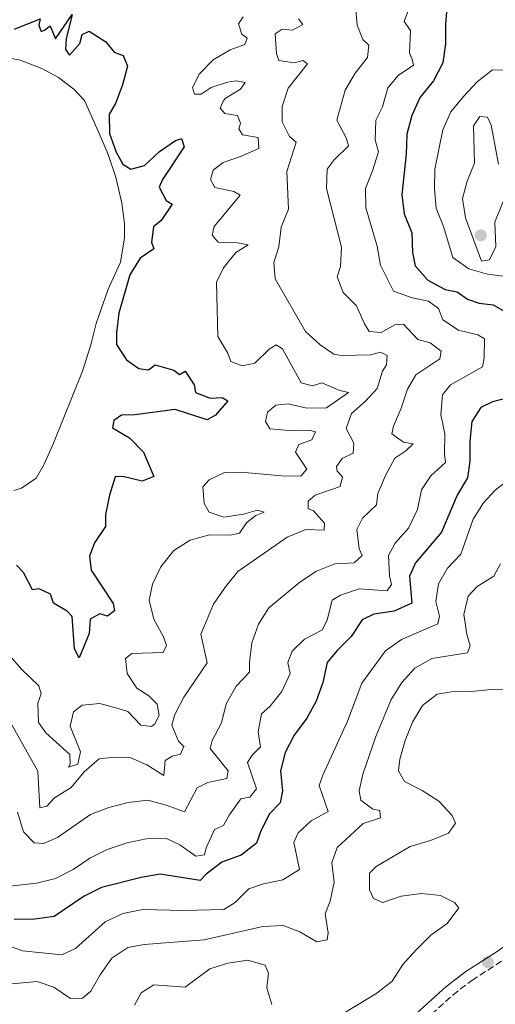
# Model space of a CAD drawing. Units: metres. Extents: x 632767 to 636260, y 4653344 to 4655722.
# Drawn here: x 634048 to 634170, y 4655238 to 4655491 of the extents above; entities that cross this region are included whole.
import ezdxf

# ---------------------------------------------------------------- set-up
doc = ezdxf.new("R2010")
doc.units = ezdxf.units.M
doc.header["$MEASUREMENT"] = 0
doc.linetypes.add('DGN Style 3', pattern=[2.435890702152634, 1.739921930109024, -0.6959687720436097])
for name, color, linetype, lineweight in [('Camino', 7, 'DGN Style 3', 0), ('Curva de nivel directora', 30, 'Continuous', 30), ('Curva de nivel intermedia', 30, 'Continuous', 0), ('Línea de cambio de uso (parcela vista)', 92, 'Continuous', 0), ('Margen derecho', 7, 'Continuous', 0), ('Punto acotado terreno (símbolo)', 7, 'Continuous', 0)]:
    doc.layers.add(name, color=color, linetype=linetype, lineweight=lineweight)

# ---------------------------------------------------------------- blocks, each defined once
blk = doc.blocks.new('5PATER')
at = {"layer": 'Punto acotado terreno (símbolo)', "linetype": 'Continuous', "lineweight": 0}
h = blk.add_hatch(color=51, dxfattribs=at)
edge = h.paths.add_edge_path()
edge.add_ellipse((0, 0), major_axis=(-0.1095731443231308, -0.1110710700762829), ratio=0.9994222409660317, start_angle=0, end_angle=360)

msp = doc.modelspace()

# ---------------------------------------------------------------- linework, layer by layer
at = {"layer": 'Camino', "color": 7, "linetype": 'DGN Style 3', "lineweight": 0}
msp.add_polyline3d([(634099.7899999986, 4655193.070000002, 417.6000000000058), (634100.9699999989, 4655194.88, 417.320000000007), (634103.6199999999, 4655198.32, 416.5399999999937), (634108.1000000013, 4655203.330000004, 416.5200000000042), (634111.539999999, 4655206.199999999, 416.6300000000047), (634128.7299999997, 4655214.449999999, 416.5899999999966), (634135.3799999994, 4655218.31, 416.5899999999966), (634139.7800000005, 4655221.440000003, 416.5899999999966), (634148.300000001, 4655230.52, 416.4900000000052), (634159.2100000009, 4655240.370000003, 416.5899999999966), (634164.1299999983, 4655244.140000002, 416.7700000000041), (634172.4400000009, 4655249.510000003, 417.0800000000019), (634188.4299999992, 4655261.280000003, 417.3600000000007), (634201.0399999978, 4655269.36, 417.6300000000047), (634205.1900000009, 4655272.49, 417.6799999999931), (634215.9600000001, 4655280.230000001, 417.9799999999959), (634220.1799999999, 4655282.620000003, 418.020000000004)], dxfattribs=at)
at = {"layer": 'Curva de nivel directora', "color": 30, "linetype": 'Continuous', "lineweight": 30, "flags": 128}
for points, elevation in [([(634157.8099999995, 4655494.7), (634157.3099999988, 4655489.720000001), (634157.3400000001, 4655484.590000001), (634156.6200000005, 4655479.650000001), (634154.2899999992, 4655475.08), (634150.8600000005, 4655470.850000001), (634148.719999999, 4655466.190000001), (634147.3800000001, 4655461.369999999), (634147.2199999992, 4655456.270000001), (634146.1199999994, 4655445.859999999), (634146.7599999988, 4655440.900000002), (634148.6599999988, 4655436.050000002), (634148.8699999988, 4655431.020000001), (634149.5599999994, 4655427.58), (634152.7899999992, 4655423.91), (634157.2199999995, 4655421.529999999), (634160.2999999995, 4655420.920000002), (634162.9900000006, 4655419.000000002), (634165.959999999, 4655417.960000002), (634169.5699999988, 4655417.530000002), (634172.1300000002, 4655416.109999999)], 400), ([(634046.6699999997, 4655488.320000002), (634053.2299999997, 4655490.970000003), (634052.9399999992, 4655489.369999999), (634053.5000000002, 4655487.74), (634054.3600000008, 4655488.050000001), (634055.8200000004, 4655489.140000002), (634057.1999999996, 4655485.800000003), (634061.509999999, 4655492.080000001), (634059.9100000008, 4655485.869999999), (634059.7599999988, 4655483.12), (634060.7600000001, 4655481.680000001), (634063.4099999989, 4655484.640000002), (634064.0500000003, 4655486.960000002), (634065.8399999985, 4655487.830000003), (634070.0999999987, 4655485.050000001), (634072.3000000004, 4655482.4), (634074.6099999994, 4655481.52), (634075.6799999999, 4655478.830000001), (634074.3799999991, 4655474), (634072.5799999997, 4655469.210000001), (634070.9399999991, 4655466.52), (634071.089999999, 4655461.52), (634072.7799999987, 4655456.74), (634074.4699999986, 4655453.689999999), (634076.5799999986, 4655452.410000001), (634080.0599999987, 4655453.350000001)], 375), ([(634080.0599999987, 4655453.350000001), (634083.8799999986, 4655456.900000001), (634088.0000000002, 4655459.74), (634089.5899999995, 4655460.280000002), (634090.24, 4655458.15), (634084.6699999999, 4655449.720000002), (634083.7899999992, 4655447.720000002), (634085.66, 4655444.359999999), (634087.1199999996, 4655443.380000001), (634084.339999999, 4655439.220000001), (634082.399999999, 4655437.570000002), (634081.849999999, 4655433.670000001), (634082.4300000002, 4655431.970000003), (634078.959999999, 4655429.5), (634076.3300000004, 4655425.220000003), (634073.4400000003, 4655415.420000001), (634072.8700000005, 4655410.460000001), (634072.8500000002, 4655407.330000003), (634075.4499999997, 4655403.42), (634078.5999999992, 4655401.210000002), (634081.1099999992, 4655400.860000002), (634082.8300000003, 4655402.190000001), (634087.5599999999, 4655400.810000001), (634088.9999999994, 4655399.680000001), (634090.4999999992, 4655400.500000001), (634092.8199999994, 4655396.990000002), (634093.1500000001, 4655395.060000001), (634096.9000000008, 4655393.580000001), (634099.9599999986, 4655393.770000001), (634101.4200000003, 4655392.880000001), (634098.3099999989, 4655389.220000003), (634096.1399999986, 4655388.02), (634087.8899999985, 4655390.710000001), (634077.5700000009, 4655389.350000001), (634074.1800000002, 4655389.210000001), (634072.1900000009, 4655387.900000001), (634071.8800000001, 4655385.970000003), (634076.2299999997, 4655383.37), (634079.7799999993, 4655379.760000001), (634082.4300000002, 4655373.480000002), (634079.4699999986, 4655372.320000002), (634074.4599999995, 4655373.5), (634072.5599999997, 4655373.439999999), (634071.0800000001, 4655368.660000001), (634070.0299999994, 4655363.720000001), (634070.0299999994, 4655360.609999999), (634067.1799999997, 4655356.49), (634065.8899999999, 4655353.060000001), (634066.3399999992, 4655349.4), (634072.0099999999, 4655340.859999999), (634072.3899999999, 4655338.960000002), (634070.5700000003, 4655337.65), (634068.5799999988, 4655338.26), (634066.0799999998, 4655336.900000001), (634065.8699999999, 4655333.160000003), (634063.2900000004, 4655326.900000001), (634062.0599999988, 4655329.210000002), (634061.4500000008, 4655337.54), (634060.2199999993, 4655338.930000001), (634056.7199999989, 4655341.000000001), (634055.959999999, 4655343.24), (634053.0300000008, 4655344.630000001), (634051.2699999996, 4655344.369999999), (634049.0099999999, 4655348.83), (634047.2100000004, 4655350.75)], 375), ([(634174.2999999984, 4655393.850000001), (634169.4300000002, 4655392.689999999), (634166.4199999993, 4655391.180000001), (634164.1500000006, 4655387.560000001), (634163.5599999983, 4655382.51), (634163.5999999986, 4655377.410000003), (634162.9599999993, 4655373.110000002), (634160.3099999984, 4655368.699999999), (634156.3299999997, 4655359.199999999), (634149.6499999987, 4655351.300000003), (634148.129999999, 4655347.930000001), (634148.699999999, 4655340.990000002), (634144.1399999991, 4655338.900000001), (634138.9800000002, 4655338.160000003), (634135.9699999995, 4655336.65), (634133.150000001, 4655332.390000001), (634129.4299999994, 4655328.77), (634126.9299999982, 4655325.730000002), (634125.8599999998, 4655320.630000001), (634124.1499999999, 4655315.83), (634121.7200000002, 4655311.470000002), (634118.4700000002, 4655307.090000001), (634116.1500000001, 4655302.66), (634114.9400000009, 4655297.939999999), (634115.5099999986, 4655292.820000002), (634114.8499999993, 4655289.689999999), (634112.0499999986, 4655286.790000001), (634109.8200000002, 4655282.28), (634108.8300000001, 4655279.330000003), (634104.8699999992, 4655276.250000002)], 400), ([(634104.8699999992, 4655276.250000002), (634099.8800000002, 4655274.49), (634095.9299999987, 4655271.420000002), (634094.3799999994, 4655269.77), (634084.1099999989, 4655271.380000001), (634079.1800000003, 4655270.51), (634069.0100000004, 4655267.980000001), (634064.5199999998, 4655265.76), (634056.8199999996, 4655260.550000002), (634051.8599999996, 4655259.840000001), (634046.5899999992, 4655259.760000001)], 400)]:
    msp.add_lwpolyline(points, dxfattribs=dict(at, elevation=elevation))
at = {"layer": 'Curva de nivel intermedia', "color": 30, "linetype": 'Continuous', "lineweight": 0, "flags": 128}
for points, elevation in [([(634148.4400000018, 4655494.890000001), (634146.7000000007, 4655490.279999999), (634148.3900000004, 4655487.98), (634148.110000001, 4655482.190000001), (634148.8300000008, 4655480.579999999), (634149.1200000013, 4655479.099999999), (634145.1600000006, 4655476.430000001), (634142.5499999998, 4655473.279999998), (634141.2100000011, 4655468.42), (634139.4200000007, 4655464.98), (634139.280000002, 4655459.949999998), (634140.1100000013, 4655456.850000001), (634138.6100000015, 4655451.91), (634136.8400000012, 4655447.429999999), (634136.9300000007, 4655442.42), (634139.8400000008, 4655432.63), (634140.6600000011, 4655427.699999998), (634144.0000000005, 4655421.060000001), (634148.7700000004, 4655419.359999999), (634152.9600000014, 4655418.460000001), (634155.5300000019, 4655416.59), (634156.6900000018, 4655413.710000001), (634160.6700000005, 4655411.009999999), (634165.6500000005, 4655409.890000001), (634167.3600000005, 4655408.859999998), (634167.2900000011, 4655403.829999999), (634166.8700000008, 4655401.609999999), (634158.6200000008, 4655396.980000001), (634156.6000000002, 4655394.449999998), (634156.1100000007, 4655389.359999998), (634157.1400000011, 4655384.42), (634157.0600000008, 4655379.32), (634157.3300000011, 4655377.060000001), (634153.6200000007, 4655373.619999998), (634151.170000001, 4655370.09), (634150.1400000006, 4655364.99), (634147.8200000004, 4655360.220000001), (634144.4000000006, 4655356.41), (634142.7199999997, 4655353.210000001), (634142.9299999998, 4655347.960000001), (634143.490000001, 4655345.769999998), (634142.3900000012, 4655344.149999999), (634135.1400000004, 4655344.669999998), (634130.4000000017, 4655343.039999999), (634128.2100000011, 4655341.720000001), (634126.9999999999, 4655336.67), (634125.7200000011, 4655334.099999999), (634121.1700000004, 4655331.74)], 395.0000000000001), ([(634134.2400000016, 4655494.289999999), (634134.690000001, 4655489.31), (634136.0900000002, 4655485.680000001), (634137.6700000005, 4655484.220000001), (634137.3399999996, 4655481.079999999), (634134.1600000013, 4655477.039999999), (634131.5800000018, 4655472.619999999), (634129.4699999996, 4655464.999999999), (634131.8099999998, 4655460.390000001), (634132.4100000011, 4655458.359999998), (634128.7200000008, 4655454.8), (634126.9300000004, 4655452.42), (634126.7899999997, 4655447.42), (634130.640000001, 4655432.369999998), (634130.3500000002, 4655427.380000001), (634129.520000001, 4655424.719999999), (634131.0800000011, 4655420.689999999), (634134.4600000008, 4655417.33), (634136.5500000007, 4655412.66), (634137.7700000011, 4655410.73), (634140.8100000009, 4655410.430000001), (634144.3700000015, 4655412.41), (634146.5599999998, 4655412.570000002), (634150.25, 4655408.680000001), (634153.4199999997, 4655407.779999998), (634156.2400000005, 4655405.630000001), (634155.9100000019, 4655403.710000001), (634149.7000000002, 4655399.550000001), (634147.6200000015, 4655395.87), (634145.9899999998, 4655391.010000001), (634144.0099999994, 4655386.369999998), (634143.5900000016, 4655384.42), (634146.5900000011, 4655382.28)], 390), ([(634119.6200000015, 4655490.939999999), (634120.7100000001, 4655489.52), (634118.0800000014, 4655488.08), (634115.4200000014, 4655488.34), (634113.64, 4655487.099999999), (634113.9300000007, 4655482.109999999), (634114.5699999998, 4655480.289999999), (634118.5599999997, 4655479.680000001), (634120.690000002, 4655480.279999999), (634121.9300000003, 4655479.380000001), (634116.9500000003, 4655473.210000002), (634115.4200000014, 4655468.439999999), (634115.3900000001, 4655464.519999999), (634117.260000001, 4655460.759999999), (634118.990000001, 4655459.319999999), (634116.5900000005, 4655451.800000001), (634116.9900000006, 4655442.130000001), (634115.1399999999, 4655437.470000001), (634114.5699999998, 4655432.41), (634113.230000001, 4655428.439999999), (634113.6199999999, 4655424.21), (634121.3800000005, 4655410.710000001), (634125.1600000003, 4655407.31), (634128.6600000004, 4655404.929999999), (634130.5700000015, 4655404.58), (634138.0800000017, 4655404.73), (634140.6299999999, 4655405.419999998), (634142.38, 4655404.539999999), (634142.19, 4655402.189999999), (634141.1300000006, 4655400.519999999), (634139.7600000004, 4655396.070000002), (634136.7800000008, 4655392.779999998), (634133.2000000001, 4655389.67), (634131.8800000013, 4655385.769999999), (634133.8300000004, 4655382.069999999), (634133.6400000005, 4655379.48), (634130.8300000008, 4655378.100000001), (634129.3500000011, 4655376.039999999), (634129.4900000021, 4655374.859999999), (634130.8900000012, 4655373.359999999), (634130.2899999999, 4655370.9), (634123.9000000019, 4655368.730000001), (634122.0399999998, 4655367.159999999), (634122.0599999999, 4655365.189999999), (634123.4600000014, 4655364.66), (634126.2599999999, 4655361.539999999), (634126.1500000004, 4655359.74), (634121.480000001, 4655359.890000001), (634116.7200000001, 4655357.930000001), (634103.9999999999, 4655349.069999999), (634100.8400000014, 4655345.199999998), (634097.8000000016, 4655340.71), (634094.4900000013, 4655332.999999999), (634096.1699999999, 4655325.619999998), (634090.1300000004, 4655316.829999999), (634087.8600000017, 4655312.380000001), (634087.0999999995, 4655309.63), (634088.7699999993, 4655305.510000001), (634090.1200000015, 4655304.209999999), (634089.3300000002, 4655302.210000001), (634087.1399999997, 4655301.67), (634085.3700000017, 4655300.609999998), (634085.0400000009, 4655296.71), (634080.650000001, 4655299.439999999), (634076.5800000008, 4655301.289999999), (634071.5800000007, 4655301.369999998), (634068.3900000011, 4655300.990000002), (634064.5199999998, 4655297.630000001), (634061.2000000004, 4655293.659999999), (634056.9600000003, 4655290.99), (634055.0100000012, 4655288.84), (634053.2200000009, 4655288.46), (634052.6799999999, 4655297.869999998), (634045.2600000014, 4655311.13)], 385), ([(634105.39, 4655491.48), (634104.1699999997, 4655489.66)], 380.0000000000001), ([(634104.1699999997, 4655489.66), (634105.0200000012, 4655487), (634106.4400000006, 4655486.050000001), (634105.8000000013, 4655484.41), (634102.0400000017, 4655482.99), (634097.6500000019, 4655480.480000001), (634094.2099999996, 4655476.850000001), (634092.3600000012, 4655473.350000001), (634092.910000001, 4655471.619999997), (634094.6000000008, 4655471.600000001), (634097.1399999999, 4655473.359999999), (634101.3900000014, 4655474.74), (634103.6300000009, 4655475.029999998), (634105.9100000008, 4655474.619999999), (634104.6800000014, 4655472.890000001), (634100.8100000002, 4655470.489999999), (634100.2300000011, 4655469.84), (634099.4800000002, 4655468.02), (634100.7000000007, 4655466.630000001), (634103.9400000017, 4655466.15), (634104.7400000017, 4655464.199999999), (634104.3000000014, 4655462.720000001), (634105.1900000012, 4655461.170000001), (634109.2700000004, 4655460.470000001), (634109.4300000012, 4655457.65), (634104.7199999995, 4655455.63), (634100.2200000001, 4655454.13), (634097.7200000011, 4655452.09), (634096.9800000013, 4655449.74), (634098.11, 4655447.679999999), (634102.9900000016, 4655446.609999998), (634104.63, 4655445.699999998), (634097.9800000003, 4655437.689999999), (634097.4500000007, 4655435.449999998), (634098.9700000006, 4655433.600000001), (634103.9700000007, 4655433.430000001), (634106.6500000006, 4655432.969999999), (634103.5100000004, 4655430.970000001), (634100.3699999999, 4655427.039999999), (634098.5400000014, 4655423.349999999), (634098.8800000012, 4655409.429999999), (634101.4400000004, 4655405.13), (634102.2500000017, 4655402.98), (634105.170000001, 4655401.88), (634108.3800000006, 4655402.619999997), (634112.1, 4655406.130000002), (634113.8900000004, 4655407.279999998), (634115.5100000009, 4655406.27), (634120.320000001, 4655397.52), (634123.2000000001, 4655396.730000001), (634125.6299999995, 4655397.56), (634130.2499999997, 4655395.55), (634132.4600000002, 4655395.05), (634126.7800000008, 4655391.149999999), (634121.7699999994, 4655391.06), (634116.9400000013, 4655392.180000001), (634113.8200000012, 4655391.789999999), (634111.6500000008, 4655390.039999999), (634111.100000001, 4655387.600000001), (634112.2400000008, 4655385.680000001), (634117.2200000008, 4655385.269999999), (634122.3400000016, 4655385.409999999), (634124.0000000001, 4655384.949999998), (634123.0099999999, 4655382.890000001), (634119.6900000006, 4655381.699999998), (634118.8500000002, 4655379.710000002), (634121.7000000001, 4655375.349999999), (634120.2200000006, 4655373.569999999), (634115.2100000014, 4655373.67), (634104.8600000002, 4655374.630000001), (634100.6100000012, 4655374.529999998), (634096.6700000005, 4655372.630000001), (634095.0299999999, 4655370.789999999), (634095.3899999999, 4655366.58), (634096.6900000006, 4655364.3), (634100.3899999999, 4655363.07), (634105.5100000007, 4655363.789999999), (634109.0500000013, 4655364.859999998), (634110.8200000015, 4655364.310000001), (634108.6500000011, 4655363.509999999), (634106.2200000016, 4655361.600000001), (634104.4500000012, 4655358.92), (634101.9500000001, 4655358.42), (634096.76, 4655358.52), (634091.8200000002, 4655357.149999999), (634087.6200000005, 4655354.449999999), (634084.2899999999, 4655350.31), (634082.0999999995, 4655345.819999999), (634081.2900000003, 4655341.699999998), (634082.4100000003, 4655336.82), (634084.9100000013, 4655332.349999998), (634085.7300000016, 4655330.109999998), (634084.870000001, 4655328.32), (634076.8300000011, 4655328.01), (634075.1900000004, 4655326.789999999), (634075.6399999997, 4655322.890000001), (634078.0700000017, 4655319.17), (634081.1300000015, 4655317.16), (634083.3100000009, 4655315.039999999), (634083.7800000003, 4655312.16), (634082.6800000005, 4655310.01)], 380.0000000000001), ([(634178.1500000019, 4655424.140000001), (634168.1500000017, 4655425.42), (634163.3400000016, 4655426.829999999), (634159.2500000012, 4655429.730000001), (634156.8700000007, 4655437.699999999), (634154.9500000007, 4655442.359999999), (634154.5000000015, 4655447.34), (634154.6399999999, 4655452.390000001), (634156.7000000008, 4655462.51), (634158.7300000003, 4655467.08), (634161.9600000002, 4655471.03), (634165.5099999997, 4655474.800000001), (634169.4500000003, 4655477.880000001), (634172.1700000005, 4655477.769999999)], 405.0000000000001), ([(634172.1200000013, 4655444.069999999), (634169.98, 4655438.77), (634170.2900000007, 4655432.5), (634168.6500000001, 4655429.100000001), (634166.5700000013, 4655428.74), (634162.49, 4655439.849999999), (634161.7500000001, 4655444.890000001), (634162.8699999999, 4655449.269999999), (634164.780000001, 4655453.899999999), (634164.5599999997, 4655463.5), (634166.1500000011, 4655465.92), (634168.1300000015, 4655465.699999999), (634169.0400000013, 4655463.71), (634170.9700000002, 4655453.679999998)], 410.0000000000001), ([(634146.5900000011, 4655382.28), (634149.0499999998, 4655381.909999999), (634147.1500000021, 4655380.09), (634144.3100000012, 4655378.16), (634141.9100000006, 4655373.759999999), (634140.0000000017, 4655369.13), (634139.6500000008, 4655366.24), (634136.020000001, 4655362.779999998), (634134.5400000013, 4655359.880000001), (634135.1500000014, 4655354.890000001), (634135.9600000005, 4655353.189999999), (634133.9100000008, 4655351.359999998), (634128.9100000008, 4655351.09), (634124.2400000015, 4655349.15), (634119.9500000001, 4655346.369999999), (634112.0100000006, 4655339.8), (634109.3000000016, 4655335.600000001), (634107.5800000004, 4655330.789999999), (634106.9900000005, 4655325.800000002), (634107.0300000006, 4655323.289999999), (634103.5900000007, 4655319.659999999), (634100.9900000012, 4655315.109999998), (634099.8700000013, 4655310.24), (634097.4200000016, 4655305.73), (634096.9200000009, 4655303.630000001), (634101.520000001, 4655297.899999999), (634101.2300000003, 4655295.949999998), (634096.3200000018, 4655294.940000001), (634093.5700000003, 4655293.519999999), (634090.3499999995, 4655287.430000001), (634085.630000001, 4655289.130000001), (634080.9100000003, 4655290.38), (634075.8299999997, 4655289.819999999), (634070.9000000011, 4655288.489999999), (634066.2300000018, 4655286.720000002), (634057.7100000014, 4655280.829999999), (634054.1200000016, 4655279.289999999), (634051.690000002, 4655279.42), (634049.020000001, 4655282.289999999), (634047.4100000015, 4655287.340000001)], 390), ([(634119.8899999997, 4655272.57), (634118.3899999999, 4655279.569999998), (634119.540000001, 4655282.01), (634122.8500000013, 4655285.069999999), (634127.2600000012, 4655287.48), (634124.9400000012, 4655294.12), (634125.8600000021, 4655296.779999999), (634132.2200000011, 4655310.710000002), (634135.8200000019, 4655320.400000001), (634141.9599999997, 4655328.720000001), (634146.03, 4655331.630000001), (634155.4000000021, 4655335.640000001), (634155.8100000012, 4655337.609999999), (634154.8700000002, 4655341.4), (634155.570000002, 4655345.96), (634157.8699999999, 4655349.91), (634161.2800000008, 4655353.58), (634164.4600000014, 4655362.51), (634167.1200000013, 4655366.75), (634170.1200000008, 4655369.990000002), (634174.2100000012, 4655373.149999999)], 405.0000000000001), ([(634044.2100000009, 4655243.100000001), (634052.5000000012, 4655243.849999999), (634056.7800000014, 4655242.349999999), (634061.0199999994, 4655239.480000001), (634064.1200000019, 4655239.55), (634066.3100000002, 4655241.369999999), (634068.6700000004, 4655245.539999999), (634071.67, 4655249.83), (634075.8099999997, 4655252.609999998), (634079.9300000013, 4655253.319999998), (634095.3700000019, 4655254.550000001), (634110.4200000013, 4655257.98), (634115.6699999997, 4655258.220000001), (634119.9800000013, 4655256.58), (634124.350000001, 4655254.000000001), (634126.9700000007, 4655254.539999999), (634127.2300000022, 4655256.31), (634126.4499999998, 4655261.249999999), (634127.7400000019, 4655264.470000001), (634128.77, 4655269.359999998), (634128.2000000001, 4655274.350000001), (634129.5299999999, 4655278.21), (634136.230000001, 4655284.399999999), (634140.6299999999, 4655285.900000001), (634140.4900000013, 4655287.710000002), (634138.6800000007, 4655288.069999999), (634135.6100000018, 4655290.38), (634135.1600000004, 4655292.819999999), (634136.1100000005, 4655297.059999999), (634139.480000001, 4655306.769999999), (634143.3800000013, 4655316.239999999), (634146.1100000006, 4655320.58), (634149.4900000001, 4655324.289999999), (634153.8600000021, 4655326.749999999), (634163.0199999998, 4655328.180000001), (634163.6400000011, 4655330.019999999), (634162.860000001, 4655333.03), (634162.0899999999, 4655338.079999999), (634163.1700000018, 4655342.779999999), (634165.4699999995, 4655345.220000001), (634169.8000000013, 4655347.890000001), (634171.4599999997, 4655351.060000001)], 410.0000000000001), ([(634121.1700000004, 4655331.74), (634118.0000000009, 4655328.609999998), (634116.860000001, 4655325.699999998), (634117.4700000011, 4655322.909999999), (634115.3400000011, 4655318.329999999), (634112.2300000018, 4655314.410000001), (634110.0900000005, 4655312.52), (634109.2800000014, 4655307.909999998), (634109.8400000002, 4655304.06), (634107.6699999999, 4655301.930000001), (634106.5299999999, 4655300.09), (634108.820000001, 4655293.34), (634107.12, 4655291.199999998), (634104.7500000007, 4655290.760000001), (634101.8200000004, 4655286.58), (634100.3600000008, 4655283.859999998), (634098.0099999994, 4655282.850000001), (634095.8700000005, 4655278.199999998), (634095.5000000015, 4655276.380000002), (634093.2000000017, 4655275.999999999), (634089.1600000004, 4655278.960000001), (634085.6800000002, 4655280.560000001), (634080.5100000004, 4655280.430000001), (634075.5999999995, 4655279.48), (634070.51, 4655277.699999998), (634066.0100000006, 4655275.51), (634061.7000000011, 4655272.600000001), (634057.2199999996, 4655270.269999999), (634052.3600000005, 4655269.100000001), (634045.4700000016, 4655268.310000001)], 395.0000000000001), ([(634082.6800000005, 4655310.01), (634081.8600000002, 4655309.279999998), (634079.110000001, 4655309.67), (634075.7600000005, 4655313.140000002), (634073.3100000008, 4655313.960000002), (634068.570000002, 4655315.230000001), (634064.0300000003, 4655314.779999999), (634061.8600000021, 4655313.09), (634060.9800000014, 4655309.410000001), (634063.6600000013, 4655302.83), (634062.9599999995, 4655299.619999998), (634060.5700000002, 4655298.840000001), (634060.9600000012, 4655299.640000001), (634060.8899999999, 4655302.140000001), (634054.7400000008, 4655307.689999999), (634052.85, 4655310.329999999), (634052.6799999999, 4655315.329999999), (634053.5000000002, 4655317.699999998), (634052.9200000013, 4655319.739999999), (634048.4600000001, 4655324.039999997), (634045.0300000012, 4655327.970000001)], 380.0000000000001), ([(634129.6600000019, 4655234.800000001), (634139.7000000001, 4655240.849999999), (634143.6400000006, 4655243.929999999), (634146.41, 4655248.17), (634149.9000000014, 4655252.069999999), (634153.6100000017, 4655255.739999999), (634157.8099999995, 4655258.720000002), (634160.7500000009, 4655262.779999998), (634159.6600000003, 4655264.159999999), (634156.0400000014, 4655265.960000001), (634151.170000001, 4655266.439999999), (634145.980000001, 4655265.720000001), (634141.2200000001, 4655264.159999999), (634138.8700000008, 4655265.149999999), (634137.8700000016, 4655267.409999999), (634137.8600000005, 4655271.679999999), (634139.5599999992, 4655273.390000001), (634148.2899999998, 4655278.46), (634153.4599999997, 4655280.029999999), (634158.1000000001, 4655281.9), (634159.9400000018, 4655284.470000001), (634159.1000000014, 4655286.489999999), (634155.6600000014, 4655290.119999999), (634151.3699999999, 4655292.850000001), (634146.8000000013, 4655295.17), (634145.2900000003, 4655297.910000001), (634145.6600000013, 4655300.899999999), (634146.9900000012, 4655305.720000001), (634148.8500000008, 4655310.439999999), (634151.4200000013, 4655314.719999999), (634155.190000002, 4655317.59), (634158.9100000014, 4655318.189999999), (634163.9100000015, 4655318.26), (634169.0600000013, 4655318.81), (634174.0599999992, 4655318.699999998)], 415), ([(634044.0700000002, 4655253.429999999), (634048.7599999994, 4655251.679999998), (634058.82, 4655250.659999999), (634062.3100000013, 4655252.3), (634069.9600000002, 4655259.159999999), (634074.4900000008, 4655261.260000001), (634079.6699999997, 4655262.329999999), (634090.1399999993, 4655262.09), (634100.4600000014, 4655262.329999999), (634103.3200000002, 4655264.09), (634106.8300000017, 4655267.65), (634110.5900000012, 4655268.909999999), (634115.6000000003, 4655269.949999998), (634119.8899999997, 4655272.57)], 405.0000000000001), ([(634077.4500000002, 4655237.739999999), (634079.2400000006, 4655240.949999999), (634082.4700000006, 4655243.02), (634090.5100000004, 4655242.42), (634096.8400000005, 4655247.109999999), (634101.4699999995, 4655248.58), (634106.5600000012, 4655249.3), (634111.0800000008, 4655248.07), (634111.8800000009, 4655245.970000001), (634111.4500000018, 4655242.239999999), (634112.7900000007, 4655237.970000001)], 415)]:
    msp.add_lwpolyline(points, dxfattribs=dict(at, elevation=elevation))
at = {"layer": 'Línea de cambio de uso (parcela vista)', "color": 92, "linetype": 'Continuous', "lineweight": 0}
msp.add_polyline3d([(634041.6200000001, 4655481.550000001, 372.0500000000029), (634048.0899999999, 4655480.32, 372.320000000007), (634053.7000000002, 4655478.230000001, 372.9100000000035), (634057.9600000001, 4655475.91, 373.570000000007), (634061.9299999997, 4655472.930000001, 373.6699999999983), (634064.6699999999, 4655469.99, 373.7799999999988), (634068.1399999997, 4655462.109999999, 374.2599999999948), (634070.7000000002, 4655456.130000001, 373.9900000000052), (634072.7300000006, 4655450.289999999, 373.6699999999983), (634074.2100000001, 4655443.640000001, 373.3999999999942), (634074.9299999997, 4655438.42, 373.3600000000006), (634074.9400000004, 4655434.779999999, 373.3600000000006), (634073.8499999996, 4655428.49, 373.5), (634070.6900000004, 4655421.609999999, 373.2899999999936), (634067.6100000005, 4655412.789999999, 373.3600000000006), (634066.29, 4655407.310000001, 373.0200000000041), (634064.1600000003, 4655400.5, 372.4600000000065), (634056.6900000004, 4655382.029999999, 372.0800000000018), (634054.29, 4655376.67, 371.6999999999971), (634052.2400000002, 4655373.09, 371.3600000000006), (634048.4299999997, 4655370.49, 370.9400000000023), (634046.4600000001, 4655369.91, 370.8699999999953)], dxfattribs=at)
at = {"layer": 'Margen derecho', "color": 7, "linetype": 'Continuous', "lineweight": 0}
msp.add_polyline3d([(634095.1399999994, 4655191.310000001, 417.4900000000052), (634098.3200000002, 4655196.410000001, 417.320000000007), (634101.5700000002, 4655200.130000001, 416.5399999999937), (634106.1799999991, 4655205.31, 416.5200000000042), (634110.0399999992, 4655208.520000001, 416.6300000000047), (634127.449999999, 4655216.88, 416.5899999999966), (634133.890000001, 4655220.620000003, 416.5899999999966), (634137.9699999979, 4655223.510000003, 416.5899999999966), (634146.3799999988, 4655232.480000001, 416.4900000000052), (634157.4499999996, 4655242.480000001, 416.5899999999966), (634162.5500000003, 4655246.38, 416.7700000000041), (634170.8899999997, 4655251.760000004, 417.0800000000019), (634186.879999998, 4655263.54, 417.3600000000007), (634199.4699999989, 4655271.609999999, 417.6300000000047), (634203.4600000008, 4655274.620000003, 417.6799999999931), (634213.6900000012, 4655283.5, 417.9799999999959), (634215.3299999975, 4655284.550000001, 418.4199999999982)], dxfattribs=at)

# ---------------------------------------------------------------- block references
at = {"layer": 'Punto acotado terreno (símbolo)', "color": 7, "linetype": 'Continuous', "lineweight": 0, "xscale": 10, "yscale": 10, "zscale": 10}
for p in [(634166.3999999971, 4655435.390000002, 411.7700000000041), (634168.2199999987, 4655248.800000002, 416.9799999999964)]:
    msp.add_blockref('5PATER', p, dxfattribs=at)

doc.saveas('drawing.dxf')
